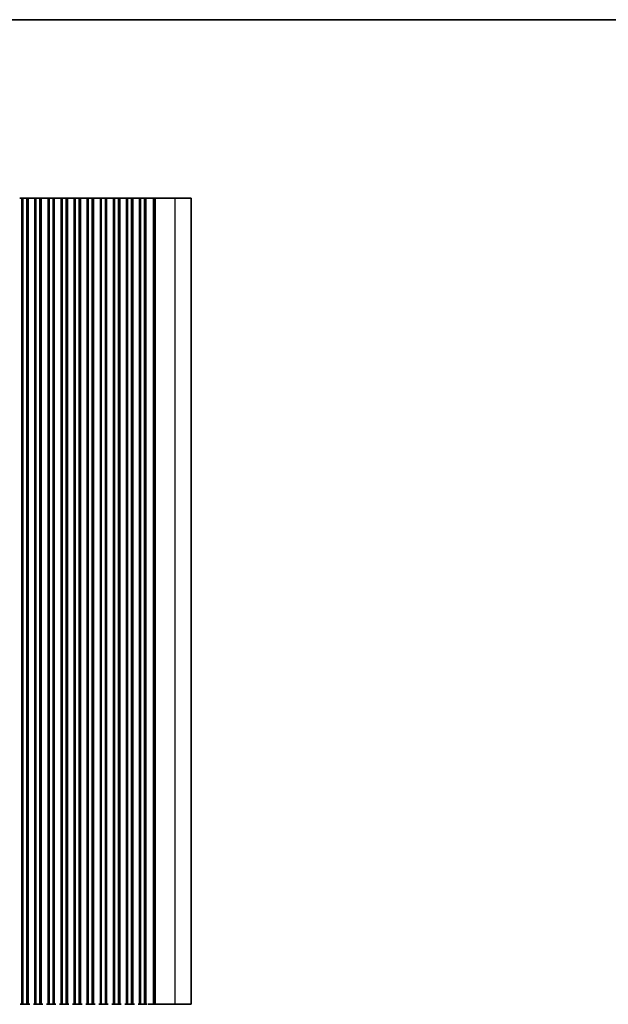
# Model space of a CAD drawing. Units: millimetres. Extents: x 0 to 7554, y 0 to 1124.
# Drawn here: x 3612 to 3850, y 725 to 1124 of the extents above; entities that cross this region are included whole.
import ezdxf

# ---------------------------------------------------------------- set-up
doc = ezdxf.new("R2010")
doc.units = ezdxf.units.MM
for name, color, linetype, lineweight in [('Border (ISO)', 7, 'Continuous', 35), ('Visible (ISO)', 7, 'Continuous', 35), ('Visible Narrow (ISO)', 7, 'Continuous', 25)]:
    doc.layers.add(name, color=color, linetype=linetype, lineweight=lineweight)

# ---------------------------------------------------------------- blocks, each defined once
blk = doc.blocks.new('図面枠 tk図枠')
at = {"layer": 'Border (ISO)'}
blk.add_line((14.5, 289), (405.5, 289), dxfattribs=at)

msp = doc.modelspace()

# ---------------------------------------------------------------- linework, layer by layer
at = {"layer": 'Visible (ISO)'}
for p, q in [((3611.6935, 1051.528), (3611.9376, 1051.528)), ((3611.9376, 1051.528), (3612.1997, 1051.528)), ((3612.1997, 1051.528), (3612.2703, 1051.528)), ((3612.3877, 1051.528), (3612.2703, 1051.528)), ((3612.3877, 1051.528), (3612.5768, 1051.528)), ((3612.5768, 1051.528), (3612.5796, 1051.528)), ((3612.6011, 1051.528), (3612.5796, 1051.528)), ((3612.5796, 724.528), (3612.5796, 1051.528)), ((3613.1011, 1051.528), (3612.6011, 1051.528)), ((3612.6011, 724.528), (3612.6011, 1051.528)), ((3613.1011, 1051.528), (3614.6011, 1051.528)), ((3615.1011, 1051.528), (3614.6011, 1051.528)), ((3615.1227, 1051.528), (3615.1011, 1051.528)), ((3615.1011, 724.528), (3615.1011, 1051.528)), ((3615.1227, 1051.528), (3615.1255, 1051.528)), ((3615.1227, 724.528), (3615.1227, 1051.528)), ((3615.1255, 1051.528), (3615.3146, 1051.528)), ((3615.432, 1051.528), (3615.3146, 1051.528)), ((3615.432, 1051.528), (3615.5026, 1051.528)), ((3615.5026, 1051.528), (3615.7647, 1051.528)), ((3615.7647, 1051.528), (3616.0088, 1051.528)), ((3616.2063, 1051.528), (3616.0088, 1051.528)), ((3616.2063, 1051.528), (3616.3783, 1051.528)), ((3616.3783, 1051.528), (3616.624, 1051.528)), ((3616.624, 1051.528), (3616.796, 1051.528)), ((3616.9935, 1051.528), (3616.796, 1051.528)), ((3616.9935, 1051.528), (3617.2376, 1051.528)), ((3617.2376, 1051.528), (3617.4997, 1051.528)), ((3617.4997, 1051.528), (3617.5703, 1051.528)), ((3617.6877, 1051.528), (3617.5703, 1051.528)), ((3617.6877, 1051.528), (3617.8768, 1051.528)), ((3617.8768, 1051.528), (3617.8796, 1051.528)), ((3617.9011, 1051.528), (3617.8796, 1051.528)), ((3617.8796, 724.528), (3617.8796, 1051.528)), ((3618.4011, 1051.528), (3617.9011, 1051.528)), ((3617.9011, 724.528), (3617.9011, 1051.528)), ((3618.4011, 1051.528), (3619.9011, 1051.528)), ((3620.4011, 1051.528), (3619.9011, 1051.528)), ((3620.4227, 1051.528), (3620.4011, 1051.528)), ((3620.4011, 724.528), (3620.4011, 1051.528)), ((3620.4227, 1051.528), (3620.4255, 1051.528)), ((3620.4227, 724.528), (3620.4227, 1051.528)), ((3620.4255, 1051.528), (3620.6146, 1051.528)), ((3620.732, 1051.528), (3620.6146, 1051.528)), ((3620.732, 1051.528), (3620.8026, 1051.528)), ((3620.8026, 1051.528), (3621.0647, 1051.528)), ((3621.0647, 1051.528), (3621.3088, 1051.528)), ((3621.5063, 1051.528), (3621.3088, 1051.528)), ((3621.5063, 1051.528), (3621.6783, 1051.528)), ((3621.6783, 1051.528), (3621.924, 1051.528)), ((3621.924, 1051.528), (3622.096, 1051.528)), ((3622.2935, 1051.528), (3622.096, 1051.528)), ((3622.2935, 1051.528), (3622.5376, 1051.528)), ((3622.5376, 1051.528), (3622.7997, 1051.528)), ((3622.7997, 1051.528), (3622.8703, 1051.528)), ((3622.9877, 1051.528), (3622.8703, 1051.528)), ((3622.9877, 1051.528), (3623.1768, 1051.528)), ((3623.1768, 1051.528), (3623.1796, 1051.528)), ((3623.2011, 1051.528), (3623.1796, 1051.528)), ((3623.1796, 724.528), (3623.1796, 1051.528)), ((3623.7011, 1051.528), (3623.2011, 1051.528)), ((3623.2011, 724.528), (3623.2011, 1051.528)), ((3623.7011, 1051.528), (3625.2011, 1051.528)), ((3625.7011, 1051.528), (3625.2011, 1051.528)), ((3625.7227, 1051.528), (3625.7011, 1051.528)), ((3625.7011, 724.528), (3625.7011, 1051.528)), ((3625.7227, 1051.528), (3625.7255, 1051.528)), ((3625.7227, 724.528), (3625.7227, 1051.528)), ((3625.7255, 1051.528), (3625.9146, 1051.528)), ((3626.032, 1051.528), (3625.9146, 1051.528)), ((3626.032, 1051.528), (3626.1026, 1051.528)), ((3626.1026, 1051.528), (3626.3647, 1051.528)), ((3626.3647, 1051.528), (3626.6088, 1051.528)), ((3626.8063, 1051.528), (3626.6088, 1051.528)), ((3626.8063, 1051.528), (3626.9783, 1051.528)), ((3626.9783, 1051.528), (3627.224, 1051.528)), ((3627.224, 1051.528), (3627.396, 1051.528)), ((3627.5935, 1051.528), (3627.396, 1051.528)), ((3627.5935, 1051.528), (3627.8376, 1051.528)), ((3627.8376, 1051.528), (3628.0997, 1051.528)), ((3628.0997, 1051.528), (3628.1703, 1051.528)), ((3628.2877, 1051.528), (3628.1703, 1051.528)), ((3628.2877, 1051.528), (3628.4768, 1051.528)), ((3628.4768, 1051.528), (3628.4796, 1051.528)), ((3628.5011, 1051.528), (3628.4796, 1051.528)), ((3628.4796, 724.528), (3628.4796, 1051.528)), ((3629.0011, 1051.528), (3628.5011, 1051.528)), ((3628.5011, 724.528), (3628.5011, 1051.528)), ((3629.0011, 1051.528), (3630.5011, 1051.528)), ((3631.0011, 1051.528), (3630.5011, 1051.528)), ((3631.0227, 1051.528), (3631.0011, 1051.528)), ((3631.0011, 724.528), (3631.0011, 1051.528)), ((3631.0227, 1051.528), (3631.0255, 1051.528)), ((3631.0227, 724.528), (3631.0227, 1051.528)), ((3631.0255, 1051.528), (3631.2146, 1051.528)), ((3631.332, 1051.528), (3631.2146, 1051.528)), ((3631.332, 1051.528), (3631.4026, 1051.528)), ((3631.4026, 1051.528), (3631.6647, 1051.528)), ((3631.6647, 1051.528), (3631.9088, 1051.528)), ((3632.1063, 1051.528), (3631.9088, 1051.528)), ((3632.1063, 1051.528), (3632.2783, 1051.528)), ((3632.2783, 1051.528), (3632.524, 1051.528)), ((3632.524, 1051.528), (3632.696, 1051.528)), ((3632.8935, 1051.528), (3632.696, 1051.528)), ((3632.8935, 1051.528), (3633.1376, 1051.528)), ((3633.1376, 1051.528), (3633.3997, 1051.528)), ((3633.3997, 1051.528), (3633.4703, 1051.528)), ((3633.5877, 1051.528), (3633.4703, 1051.528)), ((3633.5877, 1051.528), (3633.7768, 1051.528)), ((3633.7768, 1051.528), (3633.7796, 1051.528)), ((3633.8011, 1051.528), (3633.7796, 1051.528)), ((3633.7796, 724.528), (3633.7796, 1051.528)), ((3634.3011, 1051.528), (3633.8011, 1051.528)), ((3633.8011, 724.528), (3633.8011, 1051.528)), ((3634.3011, 1051.528), (3635.8011, 1051.528)), ((3636.3011, 1051.528), (3635.8011, 1051.528)), ((3636.3227, 1051.528), (3636.3011, 1051.528)), ((3636.3011, 724.528), (3636.3011, 1051.528)), ((3636.3227, 1051.528), (3636.3255, 1051.528)), ((3636.3227, 724.528), (3636.3227, 1051.528)), ((3636.3255, 1051.528), (3636.5146, 1051.528)), ((3636.632, 1051.528), (3636.5146, 1051.528)), ((3636.632, 1051.528), (3636.7026, 1051.528)), ((3636.7026, 1051.528), (3636.9647, 1051.528)), ((3636.9647, 1051.528), (3637.2088, 1051.528)), ((3637.4063, 1051.528), (3637.2088, 1051.528)), ((3637.4063, 1051.528), (3637.5783, 1051.528)), ((3637.5783, 1051.528), (3637.824, 1051.528)), ((3637.824, 1051.528), (3637.996, 1051.528)), ((3638.1935, 1051.528), (3637.996, 1051.528)), ((3638.1935, 1051.528), (3638.4376, 1051.528)), ((3638.4376, 1051.528), (3638.6997, 1051.528)), ((3638.6997, 1051.528), (3638.7703, 1051.528)), ((3638.8877, 1051.528), (3638.7703, 1051.528)), ((3638.8877, 1051.528), (3639.0768, 1051.528)), ((3639.0768, 1051.528), (3639.0796, 1051.528)), ((3639.1011, 1051.528), (3639.0796, 1051.528)), ((3639.0796, 724.528), (3639.0796, 1051.528)), ((3639.6011, 1051.528), (3639.1011, 1051.528)), ((3639.1011, 724.528), (3639.1011, 1051.528)), ((3639.6011, 1051.528), (3641.1011, 1051.528)), ((3641.6011, 1051.528), (3641.1011, 1051.528)), ((3641.6227, 1051.528), (3641.6011, 1051.528)), ((3641.6011, 724.528), (3641.6011, 1051.528)), ((3641.6227, 1051.528), (3641.6255, 1051.528)), ((3641.6227, 724.528), (3641.6227, 1051.528)), ((3641.6255, 1051.528), (3641.8146, 1051.528)), ((3641.932, 1051.528), (3641.8146, 1051.528)), ((3641.932, 1051.528), (3642.0026, 1051.528)), ((3642.0026, 1051.528), (3642.2647, 1051.528)), ((3642.2647, 1051.528), (3642.5088, 1051.528)), ((3642.7063, 1051.528), (3642.5088, 1051.528)), ((3642.7063, 1051.528), (3642.8783, 1051.528)), ((3642.8783, 1051.528), (3643.124, 1051.528)), ((3643.124, 1051.528), (3643.296, 1051.528)), ((3643.4935, 1051.528), (3643.296, 1051.528)), ((3643.4935, 1051.528), (3643.7376, 1051.528)), ((3643.7376, 1051.528), (3643.9997, 1051.528)), ((3643.9997, 1051.528), (3644.0703, 1051.528)), ((3644.1877, 1051.528), (3644.0703, 1051.528)), ((3644.1877, 1051.528), (3644.3768, 1051.528)), ((3644.3768, 1051.528), (3644.3796, 1051.528)), ((3644.4011, 1051.528), (3644.3796, 1051.528)), ((3644.3796, 724.528), (3644.3796, 1051.528)), ((3644.9011, 1051.528), (3644.4011, 1051.528)), ((3644.4011, 724.528), (3644.4011, 1051.528)), ((3644.9011, 1051.528), (3646.4011, 1051.528)), ((3646.9011, 1051.528), (3646.4011, 1051.528)), ((3646.9227, 1051.528), (3646.9011, 1051.528)), ((3646.9011, 724.528), (3646.9011, 1051.528)), ((3646.9227, 1051.528), (3646.9255, 1051.528)), ((3646.9227, 724.528), (3646.9227, 1051.528)), ((3646.9255, 1051.528), (3647.1146, 1051.528)), ((3647.232, 1051.528), (3647.1146, 1051.528)), ((3647.232, 1051.528), (3647.3026, 1051.528)), ((3647.3026, 1051.528), (3647.5647, 1051.528)), ((3647.5647, 1051.528), (3647.8088, 1051.528)), ((3648.0063, 1051.528), (3647.8088, 1051.528)), ((3648.0063, 1051.528), (3648.1783, 1051.528)), ((3648.1783, 1051.528), (3648.424, 1051.528)), ((3648.424, 1051.528), (3648.596, 1051.528)), ((3648.7935, 1051.528), (3648.596, 1051.528)), ((3648.7935, 1051.528), (3649.0376, 1051.528)), ((3649.0376, 1051.528), (3649.2997, 1051.528)), ((3649.2997, 1051.528), (3649.3703, 1051.528)), ((3649.4877, 1051.528), (3649.3703, 1051.528)), ((3649.4877, 1051.528), (3649.6768, 1051.528)), ((3649.6768, 1051.528), (3649.6796, 1051.528)), ((3649.7011, 1051.528), (3649.6796, 1051.528)), ((3649.6796, 724.528), (3649.6796, 1051.528)), ((3650.2011, 1051.528), (3649.7011, 1051.528)), ((3649.7011, 724.528), (3649.7011, 1051.528)), ((3650.2011, 1051.528), (3651.7011, 1051.528)), ((3652.2011, 1051.528), (3651.7011, 1051.528)), ((3652.2227, 1051.528), (3652.2011, 1051.528)), ((3652.2011, 724.528), (3652.2011, 1051.528)), ((3652.2227, 1051.528), (3652.2255, 1051.528)), ((3652.2227, 724.528), (3652.2227, 1051.528)), ((3652.2255, 1051.528), (3652.4146, 1051.528)), ((3652.532, 1051.528), (3652.4146, 1051.528)), ((3652.532, 1051.528), (3652.6026, 1051.528)), ((3652.6026, 1051.528), (3652.8647, 1051.528)), ((3652.8647, 1051.528), (3653.1088, 1051.528)), ((3653.3063, 1051.528), (3653.1088, 1051.528)), ((3653.3063, 1051.528), (3653.4783, 1051.528)), ((3653.4783, 1051.528), (3653.724, 1051.528)), ((3653.724, 1051.528), (3653.896, 1051.528)), ((3654.0935, 1051.528), (3653.896, 1051.528)), ((3654.0935, 1051.528), (3654.3376, 1051.528)), ((3654.3376, 1051.528), (3654.5997, 1051.528)), ((3654.5997, 1051.528), (3654.6703, 1051.528)), ((3654.7877, 1051.528), (3654.6703, 1051.528)), ((3654.7877, 1051.528), (3654.9768, 1051.528)), ((3654.9768, 1051.528), (3654.9796, 1051.528)), ((3655.0011, 1051.528), (3654.9796, 1051.528)), ((3654.9796, 724.528), (3654.9796, 1051.528)), ((3655.5011, 1051.528), (3655.0011, 1051.528)), ((3655.0011, 724.528), (3655.0011, 1051.528)), ((3655.5011, 1051.528), (3657.0011, 1051.528)), ((3657.5011, 1051.528), (3657.0011, 1051.528)), ((3657.5227, 1051.528), (3657.5011, 1051.528)), ((3657.5011, 724.528), (3657.5011, 1051.528)), ((3657.5227, 1051.528), (3657.5255, 1051.528)), ((3657.5227, 724.528), (3657.5227, 1051.528)), ((3657.5255, 1051.528), (3657.7146, 1051.528)), ((3657.832, 1051.528), (3657.7146, 1051.528)), ((3657.832, 1051.528), (3657.9026, 1051.528)), ((3657.9026, 1051.528), (3658.1647, 1051.528)), ((3658.1647, 1051.528), (3658.4088, 1051.528)), ((3658.6063, 1051.528), (3658.4088, 1051.528)), ((3658.6063, 1051.528), (3658.7783, 1051.528)), ((3658.7783, 1051.528), (3659.024, 1051.528)), ((3659.024, 1051.528), (3659.196, 1051.528)), ((3659.3935, 1051.528), (3659.196, 1051.528)), ((3659.3935, 1051.528), (3659.6376, 1051.528)), ((3659.6376, 1051.528), (3659.8997, 1051.528)), ((3659.8997, 1051.528), (3659.9703, 1051.528)), ((3660.0877, 1051.528), (3659.9703, 1051.528)), ((3660.0877, 1051.528), (3660.2768, 1051.528)), ((3660.2768, 1051.528), (3660.2796, 1051.528)), ((3660.3011, 1051.528), (3660.2796, 1051.528)), ((3660.2796, 724.528), (3660.2796, 1051.528)), ((3660.8011, 1051.528), (3660.3011, 1051.528)), ((3660.3011, 724.528), (3660.3011, 1051.528)), ((3660.8011, 1051.528), (3662.3011, 1051.528)), ((3662.8011, 1051.528), (3662.3011, 1051.528)), ((3662.8019, 1051.528), (3662.8011, 1051.528)), ((3662.8011, 724.528), (3662.8011, 1051.528)), ((3662.8019, 1051.528), (3662.8204, 1051.528)), ((3662.8792, 1051.528), (3662.8204, 1051.528)), ((3662.8792, 1051.528), (3662.8935, 1051.528)), ((3662.8935, 1051.528), (3663.1823, 1051.528)), ((3663.1823, 1051.528), (3663.3086, 1051.528)), ((3663.4926, 1051.528), (3663.3086, 1051.528)), ((3663.4926, 1051.528), (3663.5975, 1051.528)), ((3663.5975, 1051.528), (3663.8897, 1051.528)), ((3663.8897, 1051.528), (3663.9046, 1051.528)), ((3663.9801, 1051.528), (3663.9046, 1051.528)), ((3663.9801, 1051.528), (3664.1362, 1051.528)), ((3664.1964, 1051.528), (3664.1362, 1051.528)), ((3664.1964, 1051.528), (3664.3359, 1051.528)), ((3664.3961, 1051.528), (3664.3359, 1051.528)), ((3664.3961, 1051.528), (3664.5356, 1051.528)), ((3664.5958, 1051.528), (3664.5356, 1051.528)), ((3664.5958, 1051.528), (3664.7353, 1051.528)), ((3664.7954, 1051.528), (3664.7353, 1051.528)), ((3664.7954, 1051.528), (3664.935, 1051.528)), ((3664.9951, 1051.528), (3664.935, 1051.528)), ((3664.9951, 1051.528), (3665.1347, 1051.528)), ((3665.1948, 1051.528), (3665.1347, 1051.528)), ((3665.1948, 1051.528), (3665.3344, 1051.528)), ((3665.3945, 1051.528), (3665.3344, 1051.528)), ((3665.3945, 1051.528), (3665.5341, 1051.528)), ((3665.5942, 1051.528), (3665.5341, 1051.528)), ((3665.5942, 1051.528), (3665.7338, 1051.528)), ((3665.7939, 1051.528), (3665.7338, 1051.528)), ((3665.7939, 1051.528), (3665.9484, 1051.528)), ((3665.9543, 1051.528), (3665.9484, 1051.528)), ((3665.9543, 1051.528), (3666.1557, 1051.528)), ((3666.6799, 1051.528), (3666.1557, 1051.528)), ((3666.6799, 1051.528), (3674.6982, 1051.528)), ((3681.1511, 1051.528), (3674.6982, 1051.528)), ((3681.1511, 724.528), (3681.1511, 1051.528)), ((3612.1997, 724.528), (3611.9376, 724.528)), ((3612.2703, 724.528), (3612.1997, 724.528)), ((3612.2703, 724.528), (3612.3877, 724.528)), ((3612.5768, 724.528), (3612.3877, 724.528)), ((3612.5796, 724.528), (3612.5768, 724.528)), ((3612.5796, 724.528), (3612.6011, 724.528)), ((3612.6011, 724.528), (3613.1011, 724.528)), ((3614.6011, 724.528), (3613.1011, 724.528)), ((3614.6011, 724.528), (3615.1011, 724.528)), ((3615.1011, 724.528), (3615.1227, 724.528)), ((3615.1255, 724.528), (3615.1227, 724.528)), ((3615.3146, 724.528), (3615.1255, 724.528)), ((3615.3146, 724.528), (3615.432, 724.528)), ((3615.5026, 724.528), (3615.432, 724.528)), ((3615.7647, 724.528), (3615.5026, 724.528)), ((3617.4997, 724.528), (3617.2376, 724.528)), ((3617.5703, 724.528), (3617.4997, 724.528)), ((3617.5703, 724.528), (3617.6877, 724.528)), ((3617.8768, 724.528), (3617.6877, 724.528)), ((3617.8796, 724.528), (3617.8768, 724.528)), ((3617.8796, 724.528), (3617.9011, 724.528)), ((3617.9011, 724.528), (3618.4011, 724.528)), ((3619.9011, 724.528), (3618.4011, 724.528)), ((3619.9011, 724.528), (3620.4011, 724.528)), ((3620.4011, 724.528), (3620.4227, 724.528)), ((3620.4255, 724.528), (3620.4227, 724.528)), ((3620.6146, 724.528), (3620.4255, 724.528)), ((3620.6146, 724.528), (3620.732, 724.528)), ((3620.8026, 724.528), (3620.732, 724.528)), ((3621.0647, 724.528), (3620.8026, 724.528)), ((3622.7997, 724.528), (3622.5376, 724.528)), ((3622.8703, 724.528), (3622.7997, 724.528)), ((3622.8703, 724.528), (3622.9877, 724.528)), ((3623.1768, 724.528), (3622.9877, 724.528)), ((3623.1796, 724.528), (3623.1768, 724.528)), ((3623.1796, 724.528), (3623.2011, 724.528)), ((3623.2011, 724.528), (3623.7011, 724.528)), ((3625.2011, 724.528), (3623.7011, 724.528)), ((3625.2011, 724.528), (3625.7011, 724.528)), ((3625.7011, 724.528), (3625.7227, 724.528)), ((3625.7255, 724.528), (3625.7227, 724.528)), ((3625.9146, 724.528), (3625.7255, 724.528)), ((3625.9146, 724.528), (3626.032, 724.528)), ((3626.1026, 724.528), (3626.032, 724.528)), ((3626.3647, 724.528), (3626.1026, 724.528)), ((3628.0997, 724.528), (3627.8376, 724.528)), ((3628.1703, 724.528), (3628.0997, 724.528)), ((3628.1703, 724.528), (3628.2877, 724.528)), ((3628.4768, 724.528), (3628.2877, 724.528)), ((3628.4796, 724.528), (3628.4768, 724.528)), ((3628.4796, 724.528), (3628.5011, 724.528)), ((3628.5011, 724.528), (3629.0011, 724.528)), ((3630.5011, 724.528), (3629.0011, 724.528)), ((3630.5011, 724.528), (3631.0011, 724.528)), ((3631.0011, 724.528), (3631.0227, 724.528)), ((3631.0255, 724.528), (3631.0227, 724.528)), ((3631.2146, 724.528), (3631.0255, 724.528)), ((3631.2146, 724.528), (3631.332, 724.528)), ((3631.4026, 724.528), (3631.332, 724.528)), ((3631.6647, 724.528), (3631.4026, 724.528)), ((3633.3997, 724.528), (3633.1376, 724.528)), ((3633.4703, 724.528), (3633.3997, 724.528)), ((3633.4703, 724.528), (3633.5877, 724.528)), ((3633.7768, 724.528), (3633.5877, 724.528)), ((3633.7796, 724.528), (3633.7768, 724.528)), ((3633.7796, 724.528), (3633.8011, 724.528)), ((3633.8011, 724.528), (3634.3011, 724.528)), ((3635.8011, 724.528), (3634.3011, 724.528)), ((3635.8011, 724.528), (3636.3011, 724.528)), ((3636.3011, 724.528), (3636.3227, 724.528)), ((3636.3255, 724.528), (3636.3227, 724.528)), ((3636.5146, 724.528), (3636.3255, 724.528)), ((3636.5146, 724.528), (3636.632, 724.528)), ((3636.7026, 724.528), (3636.632, 724.528)), ((3636.9647, 724.528), (3636.7026, 724.528)), ((3638.6997, 724.528), (3638.4376, 724.528)), ((3638.7703, 724.528), (3638.6997, 724.528)), ((3638.7703, 724.528), (3638.8877, 724.528)), ((3639.0768, 724.528), (3638.8877, 724.528)), ((3639.0796, 724.528), (3639.0768, 724.528)), ((3639.0796, 724.528), (3639.1011, 724.528)), ((3639.1011, 724.528), (3639.6011, 724.528)), ((3641.1011, 724.528), (3639.6011, 724.528)), ((3641.1011, 724.528), (3641.6011, 724.528)), ((3641.6011, 724.528), (3641.6227, 724.528)), ((3641.6255, 724.528), (3641.6227, 724.528)), ((3641.8146, 724.528), (3641.6255, 724.528)), ((3641.8146, 724.528), (3641.932, 724.528)), ((3642.0026, 724.528), (3641.932, 724.528)), ((3642.2647, 724.528), (3642.0026, 724.528)), ((3643.9997, 724.528), (3643.7376, 724.528)), ((3644.0703, 724.528), (3643.9997, 724.528)), ((3644.0703, 724.528), (3644.1877, 724.528)), ((3644.3768, 724.528), (3644.1877, 724.528)), ((3644.3796, 724.528), (3644.3768, 724.528)), ((3644.3796, 724.528), (3644.4011, 724.528)), ((3644.4011, 724.528), (3644.9011, 724.528)), ((3646.4011, 724.528), (3644.9011, 724.528)), ((3646.4011, 724.528), (3646.9011, 724.528)), ((3646.9011, 724.528), (3646.9227, 724.528)), ((3646.9255, 724.528), (3646.9227, 724.528)), ((3647.1146, 724.528), (3646.9255, 724.528)), ((3647.1146, 724.528), (3647.232, 724.528)), ((3647.3026, 724.528), (3647.232, 724.528)), ((3647.5647, 724.528), (3647.3026, 724.528)), ((3649.2997, 724.528), (3649.0376, 724.528)), ((3649.3703, 724.528), (3649.2997, 724.528)), ((3649.3703, 724.528), (3649.4877, 724.528)), ((3649.6768, 724.528), (3649.4877, 724.528)), ((3649.6796, 724.528), (3649.6768, 724.528)), ((3649.6796, 724.528), (3649.7011, 724.528)), ((3649.7011, 724.528), (3650.2011, 724.528)), ((3651.7011, 724.528), (3650.2011, 724.528)), ((3651.7011, 724.528), (3652.2011, 724.528)), ((3652.2011, 724.528), (3652.2227, 724.528)), ((3652.2255, 724.528), (3652.2227, 724.528)), ((3652.4146, 724.528), (3652.2255, 724.528)), ((3652.4146, 724.528), (3652.532, 724.528)), ((3652.6026, 724.528), (3652.532, 724.528)), ((3652.8647, 724.528), (3652.6026, 724.528)), ((3654.5997, 724.528), (3654.3376, 724.528)), ((3654.6703, 724.528), (3654.5997, 724.528)), ((3654.6703, 724.528), (3654.7877, 724.528)), ((3654.9768, 724.528), (3654.7877, 724.528)), ((3654.9796, 724.528), (3654.9768, 724.528)), ((3654.9796, 724.528), (3655.0011, 724.528)), ((3655.0011, 724.528), (3655.5011, 724.528)), ((3657.0011, 724.528), (3655.5011, 724.528)), ((3657.0011, 724.528), (3657.5011, 724.528)), ((3657.5011, 724.528), (3657.5227, 724.528)), ((3657.5255, 724.528), (3657.5227, 724.528)), ((3657.7146, 724.528), (3657.5255, 724.528)), ((3657.7146, 724.528), (3657.832, 724.528)), ((3657.9026, 724.528), (3657.832, 724.528)), ((3658.1647, 724.528), (3657.9026, 724.528)), ((3659.8997, 724.528), (3659.6376, 724.528)), ((3659.9703, 724.528), (3659.8997, 724.528)), ((3659.9703, 724.528), (3660.0877, 724.528)), ((3660.2768, 724.528), (3660.0877, 724.528)), ((3660.2796, 724.528), (3660.2768, 724.528)), ((3660.2796, 724.528), (3660.3011, 724.528)), ((3660.3011, 724.528), (3660.8011, 724.528)), ((3662.3011, 724.528), (3660.8011, 724.528)), ((3662.3011, 724.528), (3662.8011, 724.528)), ((3662.8011, 724.528), (3662.8019, 724.528)), ((3662.8204, 724.528), (3662.8019, 724.528)), ((3662.8204, 724.528), (3662.8792, 724.528)), ((3662.8935, 724.528), (3662.8792, 724.528)), ((3663.1823, 724.528), (3662.8935, 724.528)), ((3663.8897, 724.528), (3663.5975, 724.528)), ((3663.9046, 724.528), (3663.8897, 724.528)), ((3663.9046, 724.528), (3663.9801, 724.528)), ((3664.1362, 724.528), (3663.9801, 724.528)), ((3664.1362, 724.528), (3664.1964, 724.528)), ((3664.3359, 724.528), (3664.1964, 724.528)), ((3664.3359, 724.528), (3664.3961, 724.528)), ((3664.5356, 724.528), (3664.3961, 724.528)), ((3664.5356, 724.528), (3664.5958, 724.528)), ((3664.7353, 724.528), (3664.5958, 724.528)), ((3664.7353, 724.528), (3664.7954, 724.528)), ((3664.935, 724.528), (3664.7954, 724.528)), ((3664.935, 724.528), (3664.9951, 724.528)), ((3665.1347, 724.528), (3664.9951, 724.528)), ((3665.1347, 724.528), (3665.1948, 724.528)), ((3665.3344, 724.528), (3665.1948, 724.528)), ((3665.3344, 724.528), (3665.3945, 724.528)), ((3665.5341, 724.528), (3665.3945, 724.528)), ((3665.5341, 724.528), (3665.5942, 724.528)), ((3665.7338, 724.528), (3665.5942, 724.528)), ((3665.7338, 724.528), (3665.7939, 724.528)), ((3665.9484, 724.528), (3665.7939, 724.528)), ((3665.9484, 724.528), (3665.9543, 724.528)), ((3666.1557, 724.528), (3665.9543, 724.528)), ((3666.1557, 724.528), (3666.6799, 724.528)), ((3674.6982, 724.528), (3666.6799, 724.528)), ((3674.6982, 724.528), (3681.1511, 724.528))]:
    msp.add_line(p, q, dxfattribs=at)
at = {"layer": 'Visible Narrow (ISO)'}
for p, q in [((3613.1011, 724.528), (3613.1011, 1051.528)), ((3614.6011, 724.528), (3614.6011, 1051.528)), ((3618.4011, 724.528), (3618.4011, 1051.528)), ((3619.9011, 724.528), (3619.9011, 1051.528)), ((3623.7011, 724.528), (3623.7011, 1051.528)), ((3625.2011, 724.528), (3625.2011, 1051.528)), ((3629.0011, 724.528), (3629.0011, 1051.528)), ((3630.5011, 724.528), (3630.5011, 1051.528)), ((3634.3011, 724.528), (3634.3011, 1051.528)), ((3635.8011, 724.528), (3635.8011, 1051.528)), ((3639.6011, 724.528), (3639.6011, 1051.528)), ((3641.1011, 724.528), (3641.1011, 1051.528)), ((3644.9011, 724.528), (3644.9011, 1051.528)), ((3646.4011, 724.528), (3646.4011, 1051.528)), ((3650.2011, 724.528), (3650.2011, 1051.528)), ((3651.7011, 724.528), (3651.7011, 1051.528)), ((3655.5011, 724.528), (3655.5011, 1051.528)), ((3657.0011, 724.528), (3657.0011, 1051.528)), ((3660.8011, 724.528), (3660.8011, 1051.528)), ((3662.3011, 724.528), (3662.3011, 1051.528)), ((3662.8792, 724.528), (3662.8792, 1051.528)), ((3665.9543, 724.528), (3665.9543, 1051.528)), ((3666.1557, 724.528), (3666.1557, 1051.528)), ((3666.6799, 724.528), (3666.6799, 1051.528)), ((3674.6982, 724.528), (3674.6982, 1051.528))]:
    msp.add_line(p, q, dxfattribs=at)

# ---------------------------------------------------------------- block references
at = {"xscale": 4, "yscale": 4, "zscale": 4}
msp.add_blockref('図面枠 tk図枠', (2729, -32), dxfattribs=at)

doc.saveas('drawing.dxf')
